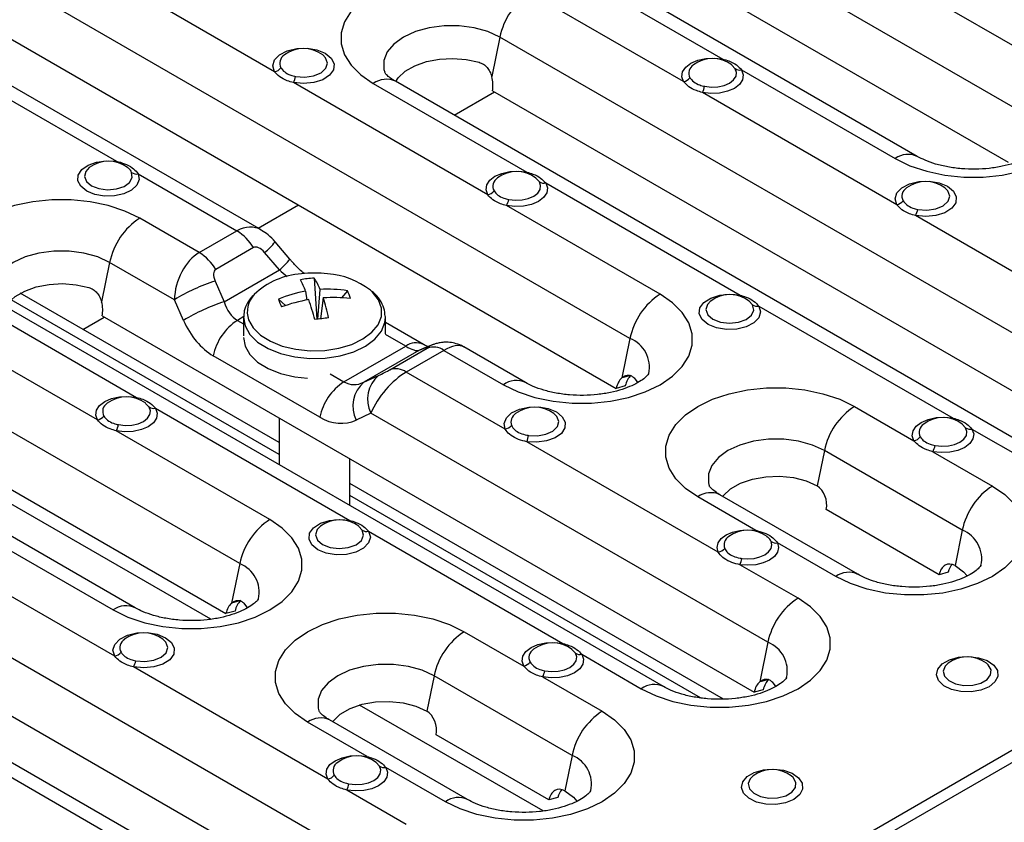
# Model space of a CAD drawing. Units: millimetres. Extents: x 40 to 2075, y -24 to 1455.
# Drawn here: x 1475 to 1568, y 511 to 587 of the extents above; entities that cross this region are included whole.
import ezdxf

# ---------------------------------------------------------------- set-up
doc = ezdxf.new("R2010")
doc.units = ezdxf.units.MM
doc.header["$LTSCALE"] = 5
doc.linetypes.add('SLD-Solid', pattern=[0])

msp = doc.modelspace()

# ---------------------------------------------------------------- linework, layer by layer
at = {"color": 7, "linetype": 'SLD-Solid', "lineweight": 25}
for p, q in [((2013.967, 774.993), (1425.89, 435.503)), ((2015.676, 774.817), (1426.42, 434.647)), ((1569.427, 577.833), (1507.555, 613.551)), ((1559.604, 573.682), (1497.732, 609.4)), ((1506.854, 608.513), (1568.136, 573.135)), ((1523.06, 593.375), (1541.323, 582.832)), ((1532.599, 556.573), (1470.727, 592.291)), ((1499.192, 581.641), (1480.928, 592.185)), ((1572.261, 581.981), (1557.826, 590.314)), ((1537.64, 580.706), (1523.206, 589.039)), ((1497.921, 566.769), (1460.904, 588.139)), ((1470.025, 587.252), (1531.308, 551.874)), ((1520.372, 584.892), (1519.612, 581.181)), ((1582.243, 549.174), (1520.372, 584.892)), ((1466.336, 583.6), (1484.321, 573.217)), ((1538.601, 582.306), (1538.568, 582.282)), ((1542.496, 581.927), (1542.171, 582.269)), ((1543.095, 581.809), (1557.53, 573.476)), ((1519.226, 570.076), (1500.963, 580.619)), ((1508.474, 580.535), (1522.909, 572.202)), ((1572.42, 545.022), (1510.549, 580.74)), ((1519.67, 579.853), (1580.953, 544.476)), ((1557.675, 569.14), (1539.412, 579.683)), ((1486.371, 572.034), (1495.654, 566.675)), ((1495.917, 535.397), (1434.046, 571.115)), ((1520.187, 571.676), (1520.154, 571.651)), ((1524.082, 571.297), (1523.757, 571.638)), ((1524.68, 571.179), (1542.944, 560.636)), ((1535.433, 560.72), (1520.998, 569.053)), ((1492.119, 564.634), (1486.524, 567.863)), ((1577.71, 557.574), (1559.447, 568.118)), ((1486.094, 531.245), (1424.223, 566.963)), ((1492.119, 564.634), (1495.654, 566.675)), ((1433.344, 566.076), (1494.627, 530.699)), ((1500.629, 564.02), (1499.24, 565.657)), ((1497.209, 565.101), (1493.673, 563.06)), ((1499.643, 563.011), (1498.253, 564.648)), ((1483.69, 563.716), (1482.931, 560.005)), ((1489.772, 560.206), (1483.69, 563.716)), ((1494.464, 560.022), (1499.643, 563.011)), ((1493.603, 561.964), (1494.464, 560.022)), ((1502.909, 562.235), (1503.168, 558.367)), ((1502.115, 561.003), (1502.214, 560.178)), ((1503.273, 558.381), (1503.486, 561.169)), ((1506.046, 561.051), (1505.494, 560.387)), ((1499.611, 546.776), (1475.294, 560.814)), ((1490.632, 558.264), (1489.772, 560.206)), ((1499.572, 560.268), (1500.233, 559.663)), ((1503.773, 560.378), (1503.514, 558.411)), ((1540.258, 560.136), (1540.189, 560.086)), ((1544.117, 559.731), (1543.792, 560.073)), ((1482.545, 548.9), (1464.282, 559.443)), ((1471.793, 559.359), (1486.228, 551.026)), ((1535.739, 523.847), (1473.867, 559.565)), ((1544.715, 559.613), (1562.978, 549.07)), ((1482.989, 558.678), (1544.271, 523.3)), ((1496.278, 558.528), (1496.278, 556.813)), ((1509.611, 558.528), (1509.608, 558.642)), ((1509.611, 556.984), (1509.611, 558.528)), ((1513.187, 556.005), (1509.611, 558.07)), ((1532.599, 556.573), (1531.839, 552.862)), ((1505.714, 552.488), (1511.521, 555.84)), ((1512.762, 555.438), (1507.583, 552.448)), ((1510.017, 553.625), (1513.552, 555.667)), ((1515.107, 555.445), (1511.571, 553.404)), ((1513.622, 555.776), (1512.762, 555.438)), ((1513.958, 555.935), (1513.098, 555.597)), ((1515.107, 555.445), (1520.701, 552.216)), ((1522.776, 552.421), (1516.989, 555.762)), ((1503.438, 549.157), (1493.428, 554.935)), ((1507.583, 552.448), (1508.972, 553.091)), ((1520.855, 548.045), (1511.571, 553.404)), ((1532.693, 553.09), (1531.839, 552.862)), ((1532.995, 552.849), (1533.337, 552.384)), ((1532.162, 552.103), (1531.308, 551.874)), ((1483.506, 550.501), (1483.473, 550.476)), ((1487.401, 550.121), (1487.076, 550.463)), ((1487.999, 550.003), (1506.263, 539.46)), ((1553.705, 550.174), (1559.293, 546.948)), ((1499.611, 549.082), (1499.611, 544.703)), ((1508.25, 549.538), (1506.861, 548.895)), ((1545.562, 527.999), (1508.25, 549.538)), ((1560.257, 548.545), (1560.223, 548.52)), ((1564.151, 548.165), (1563.826, 548.507)), ((1564.75, 548.048), (1570.346, 544.817)), ((1498.751, 539.544), (1484.316, 547.877)), ((1540.89, 536.479), (1522.904, 546.862)), ((1506.278, 540.855), (1506.278, 545.233)), ((1550.871, 546.027), (1550.19, 542.702)), ((1563.834, 538.543), (1550.871, 546.027)), ((1561.074, 545.92), (1566.668, 542.691)), ((1508.734, 506.738), (1446.862, 542.456)), ((1541.397, 522.654), (1506.278, 542.928)), ((1544.431, 538.519), (1538.973, 541.67)), ((1554.011, 534.392), (1541.048, 541.875)), ((1561.659, 534.355), (1551.053, 540.478)), ((1469.585, 539.373), (1484.02, 531.04)), ((1503.577, 538.96), (1503.507, 538.91)), ((1507.436, 538.556), (1507.11, 538.897)), ((1498.911, 502.586), (1437.039, 538.304)), ((1508.034, 538.438), (1526.297, 527.894)), ((1541.925, 537.964), (1541.883, 537.932)), ((1563.834, 538.543), (1563.154, 535.218)), ((1446.16, 537.417), (1507.443, 502.039)), ((1484.166, 526.704), (1465.902, 537.247)), ((1551.937, 534.186), (1546.473, 537.34)), ((1495.917, 535.397), (1495.158, 531.686)), ((1548.396, 532.146), (1542.939, 535.296)), ((1562.513, 534.584), (1561.659, 534.355)), ((1496.012, 531.915), (1495.158, 531.686)), ((1496.314, 531.673), (1496.656, 531.208)), ((1495.48, 530.927), (1494.627, 530.699)), ((1517.023, 528.999), (1522.612, 525.772)), ((1545.562, 527.999), (1544.803, 524.287)), ((1523.576, 527.37), (1523.542, 527.344)), ((1527.47, 526.99), (1527.145, 527.331)), ((1528.069, 526.872), (1533.665, 523.641)), ((1562.552, 526.06), (1562.507, 526.026)), ((1504.2, 515.138), (1485.937, 525.681)), ((1514.189, 524.852), (1513.509, 521.526)), ((1527.153, 517.368), (1514.189, 524.852)), ((1524.393, 524.744), (1529.987, 521.515)), ((1545.657, 524.516), (1544.803, 524.287)), ((1545.958, 524.274), (1546.301, 523.81)), ((1545.125, 523.529), (1544.271, 523.3)), ((1507.89, 517.263), (1502.292, 520.494)), ((1517.33, 513.216), (1504.366, 520.7)), ((1524.978, 513.18), (1514.372, 519.303)), ((1527.153, 517.368), (1526.473, 514.043)), ((1471.205, 517.177), (1489.469, 506.634)), ((1505.16, 516.738), (1505.128, 516.714)), ((1509.054, 516.363), (1508.73, 516.701)), ((1515.256, 513.011), (1509.652, 516.246)), ((1544.211, 515.472), (1544.166, 515.438)), ((1511.568, 510.885), (1505.972, 514.116)), ((1525.832, 513.408), (1524.978, 513.18))]:
    msp.add_line(p, q, dxfattribs=at)
at = {"color": 8, "linetype": 'SLD-Solid', "lineweight": 25}
for p, q in [((1516.064, 577.556), (1519.857, 579.746)), ((1497.65, 566.926), (1501.442, 569.115)), ((1493.195, 530.172), (1436.037, 563.168)), ((1499.611, 545.649), (1474.424, 560.189)), ((1481.178, 557.417), (1483.175, 558.57)), ((1496.312, 558.618), (1495.705, 558.267)), ((1495.705, 558.267), (1496.278, 557.936)), ((1511.521, 555.84), (1509.611, 556.943)), ((1513.098, 555.597), (1512.762, 555.438)), ((1513.959, 555.935), (1513.622, 555.776)), ((1504.425, 553.232), (1505.714, 552.488)), ((1539.234, 522.775), (1506.278, 541.801)), ((1524.427, 512.142), (1507.174, 522.101))]:
    msp.add_line(p, q, dxfattribs=at)
at = {"color": 7, "linetype": 'SLD-Solid', "lineweight": 25, "flags": 128}
for points in [[(1523.206, 589.039), (1521.815, 589.713), (1520.242, 590.237), (1518.536, 590.595), (1516.748, 590.777), (1514.932, 590.777), (1513.144, 590.595), (1511.438, 590.237), (1509.865, 589.713), (1508.474, 589.039), (1507.307, 588.236), (1506.399, 587.328), (1505.778, 586.343), (1505.463, 585.311), (1505.463, 584.263), (1505.778, 583.231), (1506.399, 582.246), (1507.307, 581.338), (1508.474, 580.535)], [(1499.192, 581.641), (1499.029, 582.192), (1499.191, 582.743), (1499.659, 583.233), (1500.381, 583.605), (1501.275, 583.819), (1502.242, 583.851), (1503.172, 583.696), (1503.962, 583.373), (1504.522, 582.917), (1504.79, 582.38), (1504.736, 581.822), (1504.365, 581.305), (1503.72, 580.889), (1502.872, 580.618), (1501.917, 580.525), (1500.963, 580.619)], [(1501.173, 581.203), (1502.026, 581.131), (1502.864, 581.25), (1503.564, 581.541), (1504.023, 581.962), (1504.174, 582.453), (1503.996, 582.94), (1503.718, 583.217)], [(1510.581, 580.722), (1510.811, 581.05), (1511.484, 581.677), (1512.387, 582.198), (1513.472, 582.587), (1514.682, 582.822), (1515.953, 582.892), (1517.218, 582.792), (1518.411, 582.528)], [(1537.64, 580.706), (1537.482, 581.163), (1537.55, 581.628), (1537.838, 582.064), (1538.324, 582.437), (1538.97, 582.718), (1539.725, 582.884), (1540.531, 582.923), (1541.323, 582.832)], [(1543.095, 581.809), (1543.253, 581.352), (1543.185, 580.887), (1542.897, 580.451), (1542.411, 580.078), (1541.765, 579.797), (1541.01, 579.631), (1540.204, 579.592), (1539.412, 579.683)], [(1539.622, 580.268), (1540.24, 580.196), (1540.869, 580.227), (1541.458, 580.357), (1541.963, 580.576), (1542.342, 580.867), (1542.567, 581.207), (1542.62, 581.57), (1542.496, 581.927)], [(1557.53, 573.476), (1558.921, 572.802), (1560.493, 572.278), (1562.199, 571.92), (1563.987, 571.738), (1565.803, 571.738), (1567.591, 571.92), (1569.298, 572.278), (1570.87, 572.802), (1572.261, 573.476), (1573.428, 574.279), (1574.336, 575.187), (1574.957, 576.172), (1575.272, 577.204), (1575.272, 578.252), (1574.957, 579.285), (1574.336, 580.27), (1573.428, 581.178), (1572.261, 581.981)], [(1486.371, 572.034), (1486.461, 571.494), (1486.246, 570.965), (1485.749, 570.504), (1485.021, 570.16), (1484.14, 569.969), (1483.2, 569.951), (1482.299, 570.109), (1481.535, 570.426), (1480.987, 570.867), (1480.713, 571.387), (1480.743, 571.93), (1481.074, 572.438), (1481.67, 572.858), (1482.469, 573.146), (1483.385, 573.27), (1484.321, 573.217)], [(1519.226, 570.076), (1519.068, 570.533), (1519.136, 570.998), (1519.424, 571.434), (1519.91, 571.807), (1520.556, 572.087), (1521.311, 572.254), (1522.116, 572.293), (1522.909, 572.202)], [(1524.68, 571.179), (1524.838, 570.721), (1524.771, 570.257), (1524.483, 569.821), (1523.997, 569.448), (1523.351, 569.167), (1522.596, 569.001), (1521.79, 568.962), (1520.998, 569.053)], [(1521.207, 569.637), (1521.826, 569.566), (1522.455, 569.597), (1523.044, 569.726), (1523.548, 569.945), (1523.928, 570.236), (1524.153, 570.577), (1524.205, 570.94), (1524.082, 571.297)], [(1557.675, 569.14), (1557.513, 569.691), (1557.674, 570.242), (1558.142, 570.732), (1558.864, 571.104), (1559.759, 571.318), (1560.725, 571.35), (1561.656, 571.195), (1562.446, 570.871), (1563.006, 570.416), (1563.274, 569.878), (1563.219, 569.32), (1562.849, 568.804), (1562.203, 568.387), (1561.356, 568.117), (1560.401, 568.024), (1559.447, 568.118)], [(1559.656, 568.702), (1560.51, 568.63), (1561.348, 568.748), (1562.047, 569.04), (1562.506, 569.461), (1562.658, 569.951), (1562.479, 570.439), (1562.202, 570.716)], [(1486.524, 567.863), (1485.133, 568.537), (1483.561, 569.061), (1481.855, 569.42), (1480.067, 569.602), (1478.251, 569.602), (1476.463, 569.42), (1474.756, 569.061), (1473.184, 568.537), (1471.793, 567.863), (1470.626, 567.06), (1469.718, 566.153), (1469.097, 565.168), (1468.782, 564.135), (1468.782, 563.087), (1469.097, 562.055), (1469.718, 561.07), (1470.626, 560.162), (1471.793, 559.359)], [(1473.899, 559.546), (1474.13, 559.875), (1474.803, 560.501), (1475.706, 561.022), (1476.791, 561.411), (1478.001, 561.646), (1479.272, 561.716), (1480.537, 561.616), (1481.73, 561.353)], [(1520.701, 552.216), (1522.092, 551.542), (1523.665, 551.018), (1525.371, 550.659), (1527.159, 550.477), (1528.975, 550.477), (1530.763, 550.659), (1532.469, 551.018), (1534.042, 551.542), (1535.433, 552.216), (1536.6, 553.019), (1537.508, 553.926), (1538.129, 554.911), (1538.444, 555.944), (1538.444, 556.992), (1538.129, 558.024), (1537.508, 559.009), (1536.6, 559.917), (1535.433, 560.72)], [(1544.715, 559.613), (1544.878, 559.062), (1544.716, 558.511), (1544.248, 558.022), (1543.526, 557.649), (1542.632, 557.435), (1541.665, 557.404), (1540.734, 557.559), (1539.945, 557.882), (1539.384, 558.338), (1539.116, 558.875), (1539.171, 559.433), (1539.542, 559.949), (1540.187, 560.366), (1541.035, 560.636), (1541.989, 560.73), (1542.944, 560.636)], [(1496.278, 556.645), (1496.419, 555.855), (1496.866, 555.064), (1497.597, 554.346), (1498.578, 553.737), (1499.763, 553.263), (1501.097, 552.947), (1502.278, 552.816)], [(1538.973, 541.67), (1537.806, 542.473), (1536.898, 543.381), (1536.277, 544.366), (1535.962, 545.398), (1535.962, 546.446), (1536.277, 547.479), (1536.898, 548.464), (1537.806, 549.371), (1538.973, 550.174), (1540.364, 550.848), (1541.937, 551.372), (1543.643, 551.731), (1545.431, 551.913), (1547.247, 551.913), (1549.035, 551.731), (1550.741, 551.372), (1552.314, 550.848), (1553.705, 550.174)], [(1482.545, 548.9), (1482.387, 549.358), (1482.455, 549.823), (1482.743, 550.259), (1483.229, 550.631), (1483.875, 550.912), (1484.63, 551.078), (1485.435, 551.117), (1486.228, 551.026)], [(1487.999, 550.003), (1488.157, 549.546), (1488.09, 549.081), (1487.801, 548.645), (1487.316, 548.272), (1486.67, 547.992), (1485.914, 547.825), (1485.109, 547.786), (1484.316, 547.877)], [(1484.526, 548.462), (1485.145, 548.391), (1485.774, 548.421), (1486.363, 548.551), (1486.867, 548.77), (1487.247, 549.061), (1487.471, 549.401), (1487.524, 549.764), (1487.401, 550.121)], [(1520.855, 548.045), (1520.764, 548.585), (1520.979, 549.114), (1521.477, 549.575), (1522.205, 549.919), (1523.086, 550.11), (1524.026, 550.128), (1524.926, 549.97), (1525.691, 549.653), (1526.239, 549.212), (1526.512, 548.692), (1526.482, 548.149), (1526.151, 547.641), (1525.555, 547.221), (1524.757, 546.933), (1523.841, 546.809), (1522.904, 546.862)], [(1523.068, 547.454), (1523.903, 547.419), (1524.704, 547.562), (1525.359, 547.864), (1525.777, 548.283), (1525.902, 548.762), (1525.715, 549.234), (1525.447, 549.498)], [(1559.293, 546.948), (1559.137, 547.405), (1559.207, 547.87), (1559.496, 548.305), (1559.982, 548.677), (1560.628, 548.957), (1561.382, 549.122), (1562.187, 549.161), (1562.978, 549.07)], [(1564.75, 548.048), (1564.908, 547.59), (1564.841, 547.126), (1564.553, 546.69), (1564.069, 546.318), (1563.424, 546.037), (1562.67, 545.87), (1561.866, 545.83), (1561.074, 545.92)], [(1561.282, 546.505), (1561.9, 546.434), (1562.528, 546.466), (1563.117, 546.596), (1563.62, 546.815), (1563.998, 547.106), (1564.222, 547.446), (1564.275, 547.809), (1564.151, 548.165)], [(1541.329, 541.713), (1541.372, 541.769), (1542.051, 542.418), (1542.98, 542.954), (1544.103, 543.346), (1545.357, 543.571), (1546.668, 543.617), (1547.959, 543.48), (1549.157, 543.169), (1550.19, 542.702)], [(1566.668, 542.691), (1567.835, 541.888), (1568.743, 540.98), (1569.364, 539.995), (1569.679, 538.963), (1569.679, 537.914), (1569.364, 536.882), (1568.743, 535.897), (1567.835, 534.989), (1566.668, 534.186), (1565.277, 533.513), (1563.705, 532.988), (1561.998, 532.63), (1560.21, 532.448), (1558.395, 532.448), (1556.606, 532.63), (1554.9, 532.988), (1553.328, 533.513), (1551.937, 534.186)], [(1484.02, 531.04), (1485.411, 530.366), (1486.983, 529.842), (1488.69, 529.484), (1490.478, 529.302), (1492.294, 529.302), (1494.082, 529.484), (1495.788, 529.842), (1497.36, 530.366), (1498.751, 531.04), (1499.919, 531.843), (1500.826, 532.751), (1501.447, 533.736), (1501.763, 534.768), (1501.763, 535.816), (1501.447, 536.849), (1500.826, 537.834), (1499.919, 538.741), (1498.751, 539.544)], [(1508.034, 538.438), (1508.197, 537.887), (1508.035, 537.336), (1507.567, 536.846), (1506.845, 536.474), (1505.95, 536.26), (1504.984, 536.228), (1504.053, 536.383), (1503.264, 536.706), (1502.703, 537.162), (1502.435, 537.699), (1502.49, 538.257), (1502.86, 538.774), (1503.506, 539.191), (1504.353, 539.461), (1505.308, 539.554), (1506.263, 539.46)], [(1540.89, 536.479), (1540.792, 536.911), (1540.892, 537.342), (1541.181, 537.744), (1541.641, 538.089), (1542.24, 538.353), (1542.936, 538.52), (1543.684, 538.576), (1544.431, 538.519)], [(1546.473, 537.34), (1546.572, 536.909), (1546.474, 536.477), (1546.186, 536.075), (1545.728, 535.73), (1545.13, 535.464), (1544.434, 535.297), (1543.687, 535.24), (1542.939, 535.296)], [(1543.102, 535.888), (1543.686, 535.845), (1544.269, 535.89), (1544.812, 536.02), (1545.279, 536.227), (1545.637, 536.497), (1545.861, 536.811), (1545.938, 537.148), (1545.861, 537.484)], [(1563.154, 535.218), (1563.964, 534.621), (1564.301, 534.243)], [(1533.665, 523.641), (1535.056, 522.968), (1536.628, 522.443), (1538.334, 522.085), (1540.123, 521.903), (1541.938, 521.903), (1543.727, 522.085), (1545.433, 522.443), (1547.005, 522.968), (1548.396, 523.641), (1549.563, 524.444), (1550.471, 525.352), (1551.092, 526.337), (1551.408, 527.369), (1551.408, 528.418), (1551.092, 529.45), (1550.471, 530.435), (1549.563, 531.343), (1548.396, 532.146)], [(1502.292, 520.494), (1501.125, 521.297), (1500.217, 522.205), (1499.596, 523.19), (1499.281, 524.222), (1499.281, 525.271), (1499.596, 526.303), (1500.217, 527.288), (1501.125, 528.196), (1502.292, 528.999), (1503.683, 529.672), (1505.255, 530.197), (1506.962, 530.555), (1508.75, 530.737), (1510.566, 530.737), (1512.354, 530.555), (1514.06, 530.197), (1515.632, 529.672), (1517.023, 528.999)], [(1484.166, 526.704), (1484.003, 527.255), (1484.165, 527.806), (1484.633, 528.295), (1485.355, 528.668), (1486.249, 528.882), (1487.216, 528.913), (1488.146, 528.759), (1488.936, 528.435), (1489.496, 527.979), (1489.764, 527.442), (1489.71, 526.884), (1489.339, 526.368), (1488.694, 525.951), (1487.846, 525.681), (1486.891, 525.587), (1485.937, 525.681)], [(1486.147, 526.266), (1487, 526.194), (1487.838, 526.312), (1488.538, 526.603), (1488.997, 527.025), (1489.148, 527.515), (1488.97, 528.002), (1488.692, 528.28)], [(1522.612, 525.772), (1522.456, 526.23), (1522.525, 526.694), (1522.814, 527.129), (1523.301, 527.501), (1523.946, 527.781), (1524.701, 527.947), (1525.506, 527.986), (1526.297, 527.894)], [(1528.069, 526.872), (1528.227, 526.415), (1528.159, 525.95), (1527.872, 525.515), (1527.387, 525.142), (1526.743, 524.861), (1525.989, 524.694), (1525.185, 524.654), (1524.393, 524.744)], [(1524.601, 525.329), (1525.219, 525.259), (1525.847, 525.29), (1526.436, 525.42), (1526.939, 525.639), (1527.317, 525.93), (1527.541, 526.27), (1527.594, 526.633), (1527.47, 526.99)], [(1566.349, 523.822), (1565.575, 523.503), (1564.664, 523.347), (1563.713, 523.369), (1562.827, 523.569), (1562.101, 523.924), (1561.614, 524.396), (1561.419, 524.933), (1561.537, 525.478), (1561.954, 525.971), (1562.627, 526.36), (1563.482, 526.601), (1564.426, 526.669), (1565.357, 526.556), (1566.174, 526.275), (1566.789, 525.856), (1567.134, 525.344), (1567.174, 524.796), (1566.902, 524.269), (1566.349, 523.822)], [(1504.648, 520.537), (1504.691, 520.593), (1505.37, 521.242), (1506.299, 521.778), (1507.422, 522.17), (1508.676, 522.396), (1509.987, 522.441), (1511.278, 522.305), (1512.475, 521.994), (1513.509, 521.526)], [(1529.987, 521.515), (1531.154, 520.712), (1532.062, 519.804), (1532.683, 518.819), (1532.998, 517.787), (1532.998, 516.739), (1532.683, 515.706), (1532.062, 514.721), (1531.154, 513.814), (1529.987, 513.011), (1528.596, 512.337), (1527.024, 511.813), (1525.317, 511.454), (1523.529, 511.272), (1521.713, 511.272), (1519.925, 511.454), (1518.219, 511.813), (1516.647, 512.337), (1515.256, 513.011)], [(1504.2, 515.138), (1504.042, 515.596), (1504.11, 516.062), (1504.399, 516.498), (1504.887, 516.871), (1505.534, 517.151), (1506.29, 517.317), (1507.097, 517.355), (1507.89, 517.263)], [(1509.652, 516.246), (1509.812, 515.788), (1509.746, 515.322), (1509.459, 514.885), (1508.973, 514.512), (1508.327, 514.23), (1507.571, 514.064), (1506.765, 514.024), (1505.972, 514.116)], [(1506.181, 514.7), (1506.801, 514.629), (1507.43, 514.659), (1508.02, 514.79), (1508.524, 515.009), (1508.903, 515.301), (1509.128, 515.642), (1509.179, 516.005), (1509.054, 516.363)], [(1548.009, 513.235), (1547.235, 512.916), (1546.323, 512.759), (1545.372, 512.782), (1544.486, 512.981), (1543.76, 513.336), (1543.273, 513.808), (1543.078, 514.345), (1543.196, 514.89), (1543.614, 515.384), (1544.286, 515.772), (1545.141, 516.013), (1546.085, 516.081), (1547.016, 515.968), (1547.833, 515.687), (1548.448, 515.268), (1548.794, 514.757), (1548.833, 514.208), (1548.562, 513.682), (1548.009, 513.235)], [(1526.473, 514.043), (1527.282, 513.446), (1527.62, 513.068)]]:
    msp.add_lwpolyline(points, dxfattribs=at)
at = {"color": 8, "linetype": 'SLD-Solid', "lineweight": 25, "flags": 128}
for points in [[(1520.372, 584.892), (1519.25, 585.409), (1517.957, 585.768), (1516.557, 585.952), (1515.122, 585.952), (1513.723, 585.768), (1512.43, 585.409), (1511.308, 584.892), (1510.413, 584.244), (1509.791, 583.498), (1509.471, 582.69), (1509.471, 581.862), (1509.543, 581.586)], [(1541.323, 582.832), (1541.294, 582.787), (1541.265, 582.751)], [(1484.321, 573.217), (1484.298, 573.171), (1484.287, 573.152)], [(1481.779, 572.629), (1481.448, 572.273), (1481.324, 571.795), (1481.511, 571.323), (1481.983, 570.923), (1482.676, 570.651), (1483.493, 570.543), (1484.321, 570.615), (1485.048, 570.856), (1485.571, 571.234), (1485.819, 571.696), (1485.758, 572.179), (1485.758, 572.179)], [(1522.909, 572.202), (1522.879, 572.157), (1522.851, 572.121)], [(1483.69, 563.716), (1482.568, 564.233), (1481.275, 564.592), (1479.876, 564.777), (1478.441, 564.777), (1477.042, 564.592), (1475.749, 564.233), (1474.627, 563.716), (1473.732, 563.069), (1473.109, 562.322), (1472.79, 561.514), (1472.79, 560.686), (1472.862, 560.41)], [(1496.745, 558.307), (1497.169, 557.556), (1497.863, 556.874), (1498.795, 556.295), (1499.921, 555.844), (1501.189, 555.544), (1502.538, 555.409), (1503.907, 555.443), (1505.23, 555.647), (1506.447, 556.011), (1507.499, 556.517), (1508.339, 557.141), (1508.927, 557.856), (1509.234, 558.626), (1509.248, 559.417), (1508.967, 560.191), (1508.404, 560.912), (1508.195, 561.103)], [(1540.189, 560.086), (1539.884, 559.77), (1539.733, 559.28), (1539.911, 558.793), (1540.393, 558.38), (1541.108, 558.101), (1541.952, 557.998), (1542.801, 558.086), (1543.532, 558.351), (1544.036, 558.755), (1544.241, 559.238), (1544.117, 559.731), (1544.117, 559.731)], [(1542.944, 560.636), (1542.914, 560.591), (1542.885, 560.555)], [(1496.278, 558.556), (1496.419, 557.738), (1496.866, 556.947), (1497.597, 556.23), (1498.578, 555.62), (1499.763, 555.146), (1501.097, 554.83), (1502.517, 554.687), (1503.957, 554.724), (1505.35, 554.939), (1506.63, 555.321), (1507.738, 555.853), (1508.622, 556.511), (1509.24, 557.263), (1509.564, 558.074), (1509.611, 558.528)], [(1486.228, 551.026), (1486.198, 550.981), (1486.17, 550.945)], [(1562.978, 549.07), (1562.949, 549.025), (1562.92, 548.989)], [(1550.871, 546.027), (1549.749, 546.544), (1548.456, 546.903), (1547.056, 547.088), (1545.621, 547.088), (1544.222, 546.903), (1542.929, 546.544), (1541.807, 546.027), (1540.912, 545.379), (1540.29, 544.633), (1539.97, 543.825), (1539.97, 542.997), (1540.042, 542.721)], [(1503.507, 538.91), (1503.203, 538.594), (1503.051, 538.104), (1503.23, 537.617), (1503.712, 537.204), (1504.427, 536.926), (1505.271, 536.823), (1506.12, 536.91), (1506.85, 537.175), (1507.355, 537.579), (1507.56, 538.063), (1507.436, 538.556), (1507.436, 538.556)], [(1506.263, 539.46), (1506.233, 539.415), (1506.204, 539.38)], [(1544.431, 538.519), (1544.408, 538.473), (1544.397, 538.453)], [(1526.297, 527.894), (1526.268, 527.849), (1526.239, 527.814)], [(1514.189, 524.852), (1513.067, 525.368), (1511.774, 525.728), (1510.375, 525.912), (1508.94, 525.912), (1507.541, 525.728), (1506.248, 525.368), (1505.126, 524.852), (1504.231, 524.204), (1503.608, 523.457), (1503.289, 522.65), (1503.289, 521.821), (1503.361, 521.545)], [(1562.507, 526.026), (1562.243, 525.767), (1562.053, 525.301), (1562.167, 524.827), (1562.571, 524.409), (1563.208, 524.103), (1563.994, 523.951), (1564.823, 523.973), (1565.581, 524.167), (1566.167, 524.505), (1566.502, 524.943), (1566.54, 525.421), (1566.277, 525.875), (1566.106, 526.026)], [(1507.89, 517.263), (1507.86, 517.218), (1507.831, 517.182)], [(1544.166, 515.438), (1543.902, 515.179), (1543.712, 514.713), (1543.827, 514.239), (1544.23, 513.821), (1544.868, 513.515), (1545.654, 513.363), (1546.482, 513.386), (1547.24, 513.579), (1547.826, 513.917), (1548.161, 514.355), (1548.2, 514.833), (1547.936, 515.287), (1547.765, 515.438)]]:
    msp.add_lwpolyline(points, dxfattribs=at)
at = {"color": 7, "linetype": 'SLD-Solid', "lineweight": 25}
for centre, radius, start, end in [((1526.741, 583.581), 6.503, 122.93391, 168.37221), ((1500.591, 582.437), 0.912, 121.14835, 208.54318), ((1501.919, 580.861), 2.965, 52.63174, 127.36826), ((1540.368, 579.926), 2.965, 52.40134, 127.36826), ((1498.976, 582.677), 1.058, 281.7605, 320.29739), ((1542.921, 582.508), 0.719, 233.78541, 283.93621), ((1499.165, 581.594), 2.046, 331.52984, 348.98394), ((1537.425, 581.742), 1.058, 281.7605, 320.29739), ((1537.613, 580.659), 2.046, 331.52984, 348.98394), ((1483.578, 570.273), 2.965, 52.60879, 127.36826), ((1486.226, 572.791), 0.77, 232.58404, 280.82825), ((1521.953, 569.295), 2.965, 52.40134, 127.36826), ((1524.507, 571.877), 0.719, 233.78541, 283.93621), ((1560.402, 568.36), 2.965, 52.63174, 127.36826), ((1519.011, 571.111), 1.058, 281.7605, 320.29739), ((1559.074, 569.936), 0.912, 121.14835, 208.54318), ((1519.199, 570.028), 2.046, 331.52984, 348.98394), ((1557.46, 570.176), 1.058, 281.7605, 320.29739), ((1557.648, 569.093), 2.046, 331.52984, 348.98394), ((1490.06, 562.406), 6.503, 122.93391, 168.37221), ((1493.178, 562.674), 4.705, 31.0578, 58.24976), ((1489.643, 560.633), 4.705, 31.0578, 58.24976), ((1499.461, 544.142), 18.76, 108.19591, 121.09831), ((1502.157, 555.617), 7.042, 93.62963, 133.73932), ((1503.438, 552.468), 9.781, 93.10175, 100.7021), ((1494.545, 558.183), 8.079, 20.435, 28.83553), ((1502.944, 551.882), 10.833, 83.46596, 96.53404), ((1499.085, 559.476), 4.715, 21.04475, 35.81015), ((1503.6, 555.133), 7.534, 52.41649, 85.60643), ((1504.351, 548.509), 12.693, 100.14417, 112.11589), ((1504.24, 549.667), 11.527, 80.98495, 93.75235), ((1502.09, 559.194), 4.371, 14.77346, 25.1507), ((1500.322, 542.2), 18.76, 108.19591, 121.09831), ((1508.142, 562.96), 8.983, 197.44009, 202.48407), ((1504.85, 545.981), 14.44, 99.75652, 110.29093), ((1467.491, 548.422), 36.849, 15.61679, 18.6607), ((1504.698, 547.649), 12.762, 82.71553, 94.1554), ((1485.153, 554.489), 19.53, 11.84482, 17.55115), ((1538.968, 555.262), 6.503, 122.93391, 168.37221), ((1541.988, 557.729), 2.965, 52.40134, 127.36826), ((1544.542, 560.312), 0.719, 233.78541, 283.93621), ((1498.545, 553.882), 5.224, 122.93391, 168.37221), ((1508.393, 519.01), 39.702, 95.96634, 97.83751), ((1514.109, 554.003), 1.754, 55.29607, 108.49323), ((1510.573, 551.962), 1.754, 55.29607, 108.49323), ((1510.866, 550.857), 2.929, 130.28301, 206.74604), ((1508.555, 548.104), 5.224, 122.93391, 168.37221), ((1509.477, 550.213), 2.929, 130.28301, 206.74604), ((1485.272, 548.12), 2.965, 52.40134, 127.36826), ((1487.826, 550.702), 0.719, 233.78541, 283.93621), ((1523.647, 547.142), 2.965, 52.63174, 127.36826), ((1557.24, 544.717), 6.503, 122.93391, 168.37221), ((1482.329, 549.936), 1.058, 281.7605, 320.29739), ((1522.346, 548.704), 0.937, 122.09565, 200.38225), ((1562.023, 546.164), 2.965, 52.40134, 127.36826), ((1482.518, 548.853), 2.046, 331.52984, 348.98394), ((1520.698, 549.064), 1.031, 278.7532, 318.29041), ((1564.577, 548.746), 0.719, 233.78541, 283.93621), ((1520.551, 547.828), 2.544, 337.68105, 351.55752), ((1559.08, 547.983), 1.057, 281.6598, 320.2296), ((1559.261, 546.895), 2.058, 331.728, 349.06941), ((1570.204, 537.233), 6.503, 122.93391, 168.37221), ((1502.287, 534.087), 6.503, 122.93391, 168.37221), ((1505.307, 536.554), 2.965, 52.40134, 127.36826), ((1507.861, 539.136), 0.719, 233.78541, 283.93621), ((1543.682, 535.576), 2.965, 52.6054, 127.36826), ((1540.733, 537.498), 1.031, 278.7532, 318.29041), ((1546.327, 538.095), 0.769, 232.61999, 280.91553), ((1540.586, 536.262), 2.544, 337.68105, 351.55752), ((1551.932, 526.688), 6.503, 122.93391, 168.37221), ((1486.893, 525.924), 2.965, 52.63174, 127.36826), ((1520.559, 523.541), 6.503, 122.93391, 168.37221), ((1485.565, 527.499), 0.912, 121.14835, 208.54318), ((1525.342, 524.988), 2.965, 52.40134, 127.36826), ((1483.95, 527.74), 1.058, 281.7605, 320.29739), ((1527.895, 527.57), 0.719, 233.78541, 283.93621), ((1564.306, 523.67), 2.965, 52.63174, 127.36826), ((1484.139, 526.657), 2.046, 331.52984, 348.98394), ((1522.398, 526.808), 1.057, 281.6598, 320.2296), ((1522.58, 525.719), 2.058, 331.728, 349.06941), ((1533.522, 516.057), 6.503, 122.93391, 168.37221), ((1506.927, 514.358), 2.965, 52.42433, 127.36826), ((1509.478, 516.942), 0.718, 233.82333, 284.04161), ((1545.966, 513.082), 2.965, 52.63174, 127.36826), ((1503.985, 516.174), 1.058, 281.7605, 320.29739), ((1504.173, 515.091), 2.046, 331.52984, 348.98394)]:
    msp.add_arc(centre, radius, start, end, dxfattribs=at)
at = {"color": 8, "linetype": 'SLD-Solid', "lineweight": 25}
for centre, radius, start, end in [((1539.041, 581.501), 0.912, 121.18843, 208.50311), ((1509.686, 578.876), 2.054, 65.1602, 126.15026), ((1558.74, 571.821), 2.051, 64.86553, 126.1772), ((1520.626, 570.871), 0.912, 121.18843, 208.50311), ((1495.256, 568.564), 4.931, 307.42655, 323.87877), ((1496.641, 566.933), 4.938, 307.43535, 323.86344), ((1499.037, 559.048), 2.409, 136.53886, 197.89875), ((1531.534, 553.882), 2.894, 347.48005, 68.41996), ((1512.5, 554.457), 1.695, 66.37527, 125.29516), ((1521.912, 550.56), 2.051, 64.86553, 126.1772), ((1483.945, 549.695), 0.912, 121.18843, 208.50311), ((1560.696, 547.739), 0.913, 121.21249, 208.23831), ((1540.185, 540.012), 2.054, 65.1602, 126.15026), ((1542.372, 537.141), 0.93, 121.72976, 200.74815), ((1562.77, 535.853), 2.894, 347.48005, 68.41996), ((1494.853, 532.706), 2.894, 347.48005, 68.41996), ((1553.147, 532.531), 2.051, 64.86553, 126.1772), ((1485.231, 529.385), 2.051, 64.86553, 126.1772), ((1544.498, 525.308), 2.894, 347.48005, 68.41996), ((1524.015, 526.563), 0.913, 121.21249, 208.23831), ((1534.875, 521.986), 2.051, 64.86553, 126.1772), ((1503.504, 518.836), 2.054, 65.1602, 126.15026), ((1526.089, 514.677), 2.894, 347.48005, 68.41996), ((1505.601, 515.933), 0.913, 121.19795, 208.49359), ((1516.466, 511.355), 2.051, 64.86553, 126.1772)]:
    msp.add_arc(centre, radius, start, end, dxfattribs=at)
at = {"color": 7, "linetype": 'SLD-Solid', "lineweight": 25}
for centre, major_axis, ratio, start_param, end_param in [((1518.197, 580.704), (-0.46, 2.084), 0.697911, 4.144353, 4.787854), ((1492.776, 560.867), (1.157, 4.054), 0.684527, 0.615447, 1.924444), ((1497.866, 564.056), (-0.674, 1.036), 0.538639, 4.945588, 6.254585), ((1494.331, 562.015), (-0.674, 1.036), 0.538639, 6.254585, 7.563582), ((1481.516, 559.528), (-0.46, 2.084), 0.697911, 4.144353, 4.787854), ((1496.968, 561.718), (0.624, 3.683), 0.706, 2.164639, 2.884966), ((1494.691, 561.108), (-1.471, 6.667), 0.697911, 1.85323, 2.573557), ((1510.258, 557.833), (2.614, -2.328), 0.243116, 5.417574, 6.1379), ((1512.895, 555.38), (0.874, 0.437), 0.056028, 5.534878, 6.843875), ((1509.359, 553.339), (0.874, 0.437), 0.056028, 4.225881, 5.534878), ((1510.914, 550.396), (2.646, 3.251), 0.438907, 0.855872, 2.164869), ((1532.781, 551.024), (-0.46, 2.084), 0.697911, 0.359259, 1.00276), ((1533.635, 551.253), (-0.46, 2.084), 0.697911, 0.359259, 1.00276), ((1506.978, 555.939), (0.624, 3.683), 0.706, 2.884966, 3.605292), ((1504.701, 555.329), (-1.471, 6.667), 0.697911, 2.573557, 3.293883), ((1549.874, 541.159), (-0.368, 1.667), 0.697911, 4.144353, 5.715149), ((1562.838, 533.675), (-0.368, 1.667), 0.697911, 5.715149, 7.285946), ((1563.692, 533.904), (-0.368, 1.667), 0.697911, 0.410939, 1.00276), ((1496.1, 529.848), (-0.46, 2.084), 0.697911, 0.359259, 1.00276), ((1496.954, 530.077), (-0.46, 2.084), 0.697911, 0.359259, 1.00276), ((1545.745, 522.45), (-0.46, 2.084), 0.697911, 0.359259, 1.00276), ((1546.598, 522.678), (-0.46, 2.084), 0.697911, 0.359259, 1.00276), ((1513.193, 519.983), (-0.368, 1.667), 0.697911, 4.144353, 5.715149), ((1526.157, 512.499), (-0.368, 1.667), 0.697911, 5.715149, 7.285946), ((1527.011, 512.728), (-0.368, 1.667), 0.697911, 0.410939, 1.00276)]:
    msp.add_ellipse(centre, major_axis=major_axis, ratio=ratio, start_param=start_param, end_param=end_param, dxfattribs=at)
at = {"color": 8, "linetype": 'SLD-Solid', "lineweight": 25}
for centre, major_axis, ratio, start_param, end_param in [((1496.311, 562.908), (1.157, 4.054), 0.684527, 6.105143, 6.898633), ((1500.248, 563.611), (2.614, -2.328), 0.243116, 4.697247, 4.972108), ((1514.45, 552.437), (2.646, 3.251), 0.438907, 0.070555, 0.855872)]:
    msp.add_ellipse(centre, major_axis=major_axis, ratio=ratio, start_param=start_param, end_param=end_param, dxfattribs=at)
at = {"color": 7, "linetype": 'SLD-Solid', "lineweight": 25}
for points, knots in [([(1518.411, 582.528), (1518.552, 582.473), (1518.834, 582.363), (1519.184, 582.045), (1519.456, 581.646), (1519.56, 581.336), (1519.612, 581.181)], [0, 0, 0, 0, 0.249482, 0.4993, 0.749436, 1, 1, 1, 1]), ([(1541.323, 582.832), (1541.517, 582.775), (1541.999, 582.634), (1542.648, 582.292), (1542.946, 581.969), (1543.095, 581.809)], [0, 0, 0, 0, 0.253776, 0.629608, 1, 1, 1, 1]), ([(1500.963, 580.619), (1500.769, 580.673), (1500.287, 580.809), (1499.638, 581.146), (1499.34, 581.477), (1499.192, 581.641)], [0, 0, 0, 0, 0.253776, 0.629608, 1, 1, 1, 1]), ([(1499.79, 582.001), (1499.894, 581.867), (1500.103, 581.598), (1500.624, 581.333), (1501.014, 581.241), (1501.173, 581.203)], [0, 0, 0, 0, 0.371615, 0.744158, 1, 1, 1, 1]), ([(1510.549, 580.74), (1510.437, 580.808), (1510.116, 581.003), (1509.76, 581.3), (1509.558, 581.55), (1509.55, 581.571), (1509.547, 581.581)], [0, 0, 0, 0, 0.15456, 0.442543, 0.732862, 1, 1, 1, 1]), ([(1539.412, 579.683), (1539.218, 579.738), (1538.736, 579.873), (1538.087, 580.21), (1537.789, 580.541), (1537.64, 580.706)], [0, 0, 0, 0, 0.253776, 0.629608, 1, 1, 1, 1]), ([(1538.239, 581.066), (1538.343, 580.931), (1538.552, 580.662), (1539.073, 580.398), (1539.463, 580.305), (1539.622, 580.268)], [0, 0, 0, 0, 0.371615, 0.744158, 1, 1, 1, 1]), ([(1571.189, 574.516), (1571.19, 574.521), (1571.198, 574.546), (1571.136, 574.421), (1570.87, 574.144), (1570.36, 573.765), (1569.634, 573.378), (1568.705, 573.02), (1567.605, 572.73), (1566.376, 572.535), (1565.071, 572.456), (1563.75, 572.502), (1562.477, 572.671), (1561.319, 572.948), (1560.328, 573.298), (1559.839, 573.557), (1559.604, 573.682)], [0, 0, 0, 0, 0.016741, 0.089139, 0.164172, 0.236094, 0.308532, 0.382587, 0.458626, 0.536374, 0.615293, 0.694754, 0.774031, 0.852362, 0.929203, 1, 1, 1, 1]), ([(1484.321, 573.217), (1484.381, 573.205), (1484.723, 573.131), (1485.32, 572.917), (1485.988, 572.529), (1486.244, 572.198), (1486.371, 572.034)], [0, 0, 0, 0, 0.064304, 0.364833, 0.686204, 1, 1, 1, 1]), ([(1522.909, 572.202), (1523.103, 572.145), (1523.585, 572.004), (1524.234, 571.661), (1524.532, 571.339), (1524.68, 571.179)], [0, 0, 0, 0, 0.253776, 0.629608, 1, 1, 1, 1]), ([(1519.825, 570.436), (1519.929, 570.301), (1520.138, 570.032), (1520.659, 569.767), (1521.049, 569.675), (1521.207, 569.637)], [0, 0, 0, 0, 0.371615, 0.744158, 1, 1, 1, 1]), ([(1520.998, 569.053), (1520.803, 569.108), (1520.322, 569.243), (1519.673, 569.58), (1519.374, 569.911), (1519.226, 570.076)], [0, 0, 0, 0, 0.253776, 0.629608, 1, 1, 1, 1]), ([(1558.274, 569.5), (1558.378, 569.366), (1558.587, 569.097), (1559.108, 568.832), (1559.498, 568.74), (1559.656, 568.702)], [0, 0, 0, 0, 0.371615, 0.744158, 1, 1, 1, 1]), ([(1559.447, 568.118), (1559.252, 568.172), (1558.771, 568.307), (1558.122, 568.644), (1557.823, 568.976), (1557.675, 569.14)], [0, 0, 0, 0, 0.253776, 0.629608, 1, 1, 1, 1]), ([(1499.24, 565.657), (1499.032, 565.885), (1498.653, 566.303), (1498.173, 566.594), (1497.955, 566.726)], [0, 0, 0, 0, 0.546548, 1, 1, 1, 1]), ([(1501.975, 562.67), (1501.827, 562.797), (1501.433, 563.134), (1500.978, 563.615), (1500.691, 563.949), (1500.629, 564.02)], [0, 0, 0, 0, 0.322164, 0.854778, 1, 1, 1, 1]), ([(1481.73, 561.353), (1481.871, 561.298), (1482.153, 561.187), (1482.503, 560.87), (1482.775, 560.47), (1482.879, 560.16), (1482.931, 560.005)], [0, 0, 0, 0, 0.249482, 0.4993, 0.749436, 1, 1, 1, 1]), ([(1509.592, 558.67), (1509.567, 558.918), (1509.512, 559.448), (1509.105, 560.199), (1508.7, 560.736), (1508.378, 560.972), (1508.325, 561.011)], [0, 0, 0, 0, 0.2824278, 0.6045288, 0.9353666, 1, 1, 1, 1]), ([(1497.157, 560.614), (1496.973, 560.391), (1496.603, 559.942), (1496.319, 559.23), (1496.312, 558.759), (1496.309, 558.563)], [0, 0, 0, 0, 0.364583, 0.735623, 1, 1, 1, 1]), ([(1542.944, 560.636), (1543.138, 560.579), (1543.62, 560.438), (1544.268, 560.096), (1544.567, 559.773), (1544.715, 559.613)], [0, 0, 0, 0, 0.253776, 0.629608, 1, 1, 1, 1]), ([(1513.589, 555.804), (1513.489, 555.848), (1513.371, 555.901), (1513.212, 555.991), (1513.187, 556.005)], [0, 0, 0, 0, 0.843907, 1, 1, 1, 1]), ([(1516.984, 555.753), (1516.958, 555.772), (1516.745, 555.925), (1516.292, 556.078), (1515.688, 556.207), (1515.141, 556.217), (1514.678, 556.158), (1514.305, 556.061), (1514.087, 555.985), (1513.984, 555.945), (1513.958, 555.935)], [0, 0, 0, 0, 0.029574, 0.241086, 0.430441, 0.597919, 0.742522, 0.8625, 0.96541, 1, 1, 1, 1]), ([(1534.36, 553.256), (1534.362, 553.26), (1534.37, 553.285), (1534.307, 553.16), (1534.042, 552.883), (1533.531, 552.505), (1532.805, 552.117), (1531.877, 551.759), (1530.777, 551.469), (1529.547, 551.275), (1528.242, 551.196), (1526.922, 551.242), (1525.649, 551.411), (1524.49, 551.687), (1523.499, 552.038), (1523.01, 552.297), (1522.776, 552.421)], [0, 0, 0, 0, 0.016741, 0.089139, 0.164172, 0.236094, 0.308532, 0.382587, 0.458626, 0.536374, 0.615293, 0.694754, 0.774031, 0.852362, 0.929203, 1, 1, 1, 1]), ([(1531.839, 552.862), (1531.935, 552.931), (1532.127, 553.07), (1532.444, 553.13), (1532.75, 553.069), (1532.913, 552.922), (1532.995, 552.849)], [0, 0, 0, 0, 0.250069, 0.50037, 0.750605, 1, 1, 1, 1]), ([(1486.228, 551.026), (1486.422, 550.969), (1486.904, 550.828), (1487.552, 550.486), (1487.851, 550.163), (1487.999, 550.003)], [0, 0, 0, 0, 0.253776, 0.629608, 1, 1, 1, 1]), ([(1484.316, 547.877), (1484.122, 547.932), (1483.641, 548.067), (1482.992, 548.404), (1482.693, 548.736), (1482.545, 548.9)], [0, 0, 0, 0, 0.253776, 0.629608, 1, 1, 1, 1]), ([(1483.143, 549.26), (1483.248, 549.126), (1483.457, 548.857), (1483.978, 548.592), (1484.367, 548.499), (1484.526, 548.462)], [0, 0, 0, 0, 0.371615, 0.744158, 1, 1, 1, 1]), ([(1562.978, 549.07), (1563.173, 549.013), (1563.654, 548.872), (1564.303, 548.53), (1564.602, 548.208), (1564.75, 548.048)], [0, 0, 0, 0, 0.253776, 0.629608, 1, 1, 1, 1]), ([(1522.904, 546.862), (1522.844, 546.874), (1522.503, 546.946), (1521.906, 547.136), (1521.238, 547.532), (1520.981, 547.875), (1520.855, 548.045)], [0, 0, 0, 0, 0.064304, 0.364833, 0.686204, 1, 1, 1, 1]), ([(1521.468, 548.378), (1521.553, 548.238), (1521.723, 547.959), (1522.252, 547.641), (1522.74, 547.508), (1523.018, 547.462), (1523.068, 547.454)], [0, 0, 0, 0, 0.316085, 0.633288, 0.934224, 1, 1, 1, 1]), ([(1559.892, 547.307), (1559.996, 547.173), (1560.203, 546.903), (1560.726, 546.636), (1561.12, 546.543), (1561.282, 546.505)], [0, 0, 0, 0, 0.369449, 0.739835, 1, 1, 1, 1]), ([(1561.074, 545.92), (1560.875, 545.976), (1560.389, 546.112), (1559.738, 546.452), (1559.441, 546.783), (1559.293, 546.948)], [0, 0, 0, 0, 0.258093, 0.631809, 1, 1, 1, 1]), ([(1541.048, 541.875), (1540.936, 541.944), (1540.615, 542.139), (1540.259, 542.435), (1540.057, 542.685), (1540.05, 542.706), (1540.046, 542.716)], [0, 0, 0, 0, 0.15456, 0.442543, 0.732862, 1, 1, 1, 1]), ([(1506.263, 539.46), (1506.457, 539.403), (1506.938, 539.262), (1507.587, 538.92), (1507.886, 538.598), (1508.034, 538.438)], [0, 0, 0, 0, 0.253776, 0.629608, 1, 1, 1, 1]), ([(1544.431, 538.519), (1544.487, 538.507), (1544.825, 538.434), (1545.419, 538.222), (1546.088, 537.835), (1546.346, 537.504), (1546.473, 537.34)], [0, 0, 0, 0, 0.0602862, 0.362139, 0.6848316, 1, 1, 1, 1]), ([(1541.502, 536.812), (1541.587, 536.673), (1541.758, 536.393), (1542.287, 536.075), (1542.774, 535.942), (1543.052, 535.897), (1543.102, 535.888)], [0, 0, 0, 0, 0.3160849, 0.6332884, 0.934224, 1, 1, 1, 1]), ([(1542.939, 535.296), (1542.879, 535.308), (1542.537, 535.38), (1541.94, 535.57), (1541.272, 535.966), (1541.016, 536.31), (1540.89, 536.479)], [0, 0, 0, 0, 0.064304, 0.364833, 0.686204, 1, 1, 1, 1]), ([(1565.596, 535.226), (1565.597, 535.231), (1565.605, 535.256), (1565.543, 535.131), (1565.278, 534.854), (1564.767, 534.475), (1564.041, 534.088), (1563.112, 533.73), (1562.012, 533.44), (1560.783, 533.245), (1559.478, 533.166), (1558.157, 533.213), (1556.884, 533.381), (1555.726, 533.658), (1554.735, 534.008), (1554.246, 534.267), (1554.011, 534.392)], [0, 0, 0, 0, 0.016741, 0.089139, 0.164172, 0.236094, 0.308532, 0.382587, 0.458626, 0.536374, 0.615293, 0.694754, 0.774031, 0.852362, 0.929203, 1, 1, 1, 1]), ([(1497.679, 532.08), (1497.68, 532.085), (1497.688, 532.109), (1497.626, 531.984), (1497.361, 531.707), (1496.85, 531.329), (1496.124, 530.942), (1495.195, 530.584), (1494.095, 530.293), (1492.866, 530.099), (1491.561, 530.02), (1490.241, 530.066), (1488.967, 530.235), (1487.809, 530.511), (1486.818, 530.862), (1486.329, 531.121), (1486.094, 531.245)], [0, 0, 0, 0, 0.0167408, 0.0891385, 0.1641721, 0.2360939, 0.3085324, 0.3825868, 0.4586258, 0.5363738, 0.615293, 0.6947539, 0.7740306, 0.8523616, 0.9292028, 1, 1, 1, 1]), ([(1495.158, 531.686), (1495.254, 531.756), (1495.446, 531.895), (1495.763, 531.954), (1496.069, 531.893), (1496.232, 531.746), (1496.314, 531.673)], [0, 0, 0, 0, 0.250069, 0.50037, 0.750605, 1, 1, 1, 1]), ([(1526.297, 527.894), (1526.491, 527.838), (1526.973, 527.696), (1527.622, 527.354), (1527.92, 527.032), (1528.069, 526.872)], [0, 0, 0, 0, 0.253776, 0.629608, 1, 1, 1, 1]), ([(1485.937, 525.681), (1485.743, 525.736), (1485.261, 525.871), (1484.612, 526.208), (1484.314, 526.539), (1484.166, 526.704)], [0, 0, 0, 0, 0.253776, 0.629608, 1, 1, 1, 1]), ([(1484.764, 527.064), (1484.868, 526.929), (1485.077, 526.66), (1485.598, 526.396), (1485.988, 526.303), (1486.147, 526.266)], [0, 0, 0, 0, 0.371615, 0.744158, 1, 1, 1, 1]), ([(1524.393, 524.744), (1524.194, 524.8), (1523.708, 524.936), (1523.057, 525.276), (1522.76, 525.608), (1522.612, 525.772)], [0, 0, 0, 0, 0.258093, 0.631809, 1, 1, 1, 1]), ([(1523.211, 526.131), (1523.315, 525.997), (1523.522, 525.728), (1524.045, 525.46), (1524.439, 525.367), (1524.601, 525.329)], [0, 0, 0, 0, 0.369449, 0.739835, 1, 1, 1, 1]), ([(1547.324, 524.681), (1547.325, 524.686), (1547.333, 524.711), (1547.271, 524.586), (1547.006, 524.309), (1546.495, 523.93), (1545.769, 523.543), (1544.84, 523.185), (1543.74, 522.895), (1542.511, 522.7), (1541.206, 522.621), (1539.885, 522.668), (1538.612, 522.836), (1537.454, 523.113), (1536.463, 523.463), (1535.974, 523.722), (1535.739, 523.847)], [0, 0, 0, 0, 0.016741, 0.089139, 0.164172, 0.236094, 0.308532, 0.382587, 0.458626, 0.536374, 0.615293, 0.694754, 0.774031, 0.852362, 0.929203, 1, 1, 1, 1]), ([(1544.803, 524.287), (1544.899, 524.357), (1545.091, 524.496), (1545.408, 524.555), (1545.714, 524.494), (1545.877, 524.347), (1545.958, 524.274)], [0, 0, 0, 0, 0.250069, 0.50037, 0.750605, 1, 1, 1, 1]), ([(1504.366, 520.7), (1504.254, 520.768), (1503.934, 520.963), (1503.578, 521.26), (1503.376, 521.509), (1503.368, 521.53), (1503.365, 521.54)], [0, 0, 0, 0, 0.15456, 0.442543, 0.732862, 1, 1, 1, 1]), ([(1507.89, 517.263), (1508.08, 517.207), (1508.557, 517.067), (1509.203, 516.728), (1509.503, 516.406), (1509.652, 516.246)], [0, 0, 0, 0, 0.249383, 0.627368, 1, 1, 1, 1]), ([(1505.972, 514.116), (1505.777, 514.17), (1505.296, 514.305), (1504.647, 514.642), (1504.348, 514.974), (1504.2, 515.138)], [0, 0, 0, 0, 0.253776, 0.629608, 1, 1, 1, 1]), ([(1504.799, 515.498), (1504.903, 515.364), (1505.112, 515.095), (1505.633, 514.83), (1506.023, 514.738), (1506.181, 514.7)], [0, 0, 0, 0, 0.371615, 0.744158, 1, 1, 1, 1]), ([(1528.915, 514.051), (1528.916, 514.055), (1528.924, 514.08), (1528.862, 513.955), (1528.596, 513.678), (1528.086, 513.3), (1527.36, 512.912), (1526.431, 512.555), (1525.331, 512.264), (1524.102, 512.07), (1522.796, 511.991), (1521.476, 512.037), (1520.203, 512.206), (1519.045, 512.482), (1518.054, 512.833), (1517.565, 513.092), (1517.33, 513.216)], [0, 0, 0, 0, 0.016741, 0.089139, 0.164172, 0.236094, 0.308532, 0.382587, 0.458626, 0.536374, 0.615293, 0.694754, 0.774031, 0.852362, 0.929203, 1, 1, 1, 1])]:
    msp.add_open_spline(points, degree=3, knots=knots, dxfattribs=at)
at = {"color": 8, "linetype": 'SLD-Solid', "lineweight": 25}
for points, knots in [([(1485.758, 572.179), (1485.687, 572.319), (1485.605, 572.482), (1485.4, 572.601), (1485.37, 572.618)], [0, 0, 0, 0, 0.857068, 1, 1, 1, 1]), ([(1545.861, 537.484), (1545.79, 537.624), (1545.708, 537.786), (1545.503, 537.905), (1545.475, 537.921)], [0, 0, 0, 0, 0.862025, 1, 1, 1, 1])]:
    msp.add_open_spline(points, degree=3, knots=knots, dxfattribs=at)

doc.saveas('drawing.dxf')
